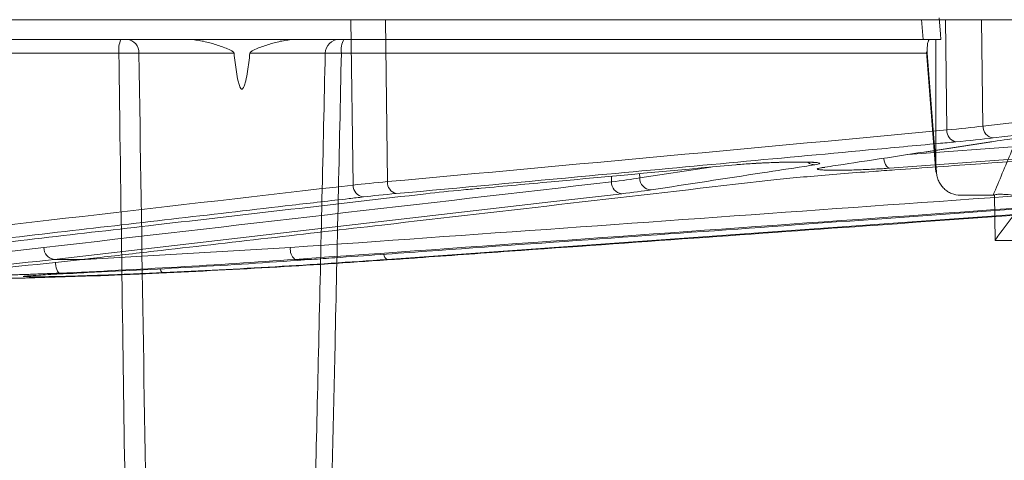
# Model space of a CAD drawing. Units: inches. Extents: x 49887 to 50937, y -1367 to -339.
# Drawn here: x 50210 to 50213, y -939 to -938 of the extents above; entities that cross this region are included whole.
import ezdxf

# ---------------------------------------------------------------- set-up
doc = ezdxf.new("R2010")
doc.units = ezdxf.units.IN
doc.header["$MEASUREMENT"] = 0

msp = doc.modelspace()

# ---------------------------------------------------------------- linework, layer by layer
at = {"color": 0, "linetype": 'Continuous', "lineweight": 5}
for p, q in [((50220.2026, -938.2649), (50197.01, -938.2649)), ((50211.167, -938.6731), (50211.1612, -938.2649)), ((50211.2471, -938.2649), (50211.252, -938.6647)), ((50212.5772, -938.3128), (50212.5726, -938.2635)), ((50212.6324, -938.2649), (50212.6357, -938.5369)), ((50212.7249, -938.5273), (50212.7212, -938.2649)), ((50212.5772, -938.3128), (50209.1754, -938.3128)), ((50212.6084, -938.3128), (50212.608, -938.6413)), ((50210.5878, -938.3469), (50209.1057, -938.3469)), ((50212.5871, -938.3469), (50211.138, -938.3469)), ((50212.608, -938.6413), (50212.5851, -938.3436)), ((50212.5871, -938.3469), (50212.6097, -938.6413)), ((50212.7249, -938.5273), (50213.6931, -938.4149)), ((50212.5389, -938.5976), (50214.2818, -938.47)), ((50214.2912, -938.5005), (50212.4938, -938.6314)), ((50212.5789, -938.5915), (50212.7436, -938.5663)), ((50212.581, -938.5914), (50212.7469, -938.566)), ((50212.7469, -938.566), (50212.7436, -938.5663)), ((50211.8759, -938.6556), (50212.0519, -938.6286)), ((50211.806, -938.6652), (50211.8058, -938.6514)), ((50211.8757, -938.6449), (50211.8759, -938.6556)), ((50212.6691, -938.6983), (50212.75, -938.6983)), ((50212.7546, -938.8103), (50212.7536, -938.6976)), ((50213.4967, -938.8103), (50212.7546, -938.8103)), ((50210.49, -938.858), (50211.0118, -938.8276)), ((50210.4981, -938.857), (50210.4278, -938.857)), ((50211.0645, -938.857), (50211.0229, -938.857)), ((50211.2691, -938.857), (50211.2513, -938.857)), ((50210.3629, -938.9029), (50210.3792, -938.9029)), ((50210.3637, -938.9029), (50210.38, -938.9029)), ((50210.4074, -938.8997), (50210.3661, -938.8997)), ((50210.38, -938.9029), (50210.5297, -938.8979)), ((50210.5297, -938.8979), (50210.5293, -938.8979))]:
    msp.add_line(p, q, dxfattribs=at)
at = {"color": 0, "linetype": 'Continuous', "lineweight": 5, "flags": 128}
for points in [[(50212.621, -938.3132), (50212.6198, -938.2998), (50212.6161, -938.2596)], [(50213.7185, -938.4443), (50213.6834, -938.4484), (50213.5429, -938.4647), (50212.9808, -938.5299), (50212.7504, -938.5567)], [(50212.4794, -938.6068), (50212.4795, -938.6077), (50212.4806, -938.6132), (50212.4821, -938.6182), (50212.484, -938.6226), (50212.4862, -938.6262), (50212.4886, -938.629), (50212.4911, -938.6308), (50212.4938, -938.6314)], [(50211.8316, -938.6946), (50211.7964, -938.6986), (50211.6559, -938.7149), (50211.0939, -938.78), (50210.4278, -938.857)], [(50213.5256, -938.6946), (50213.4687, -938.6986), (50213.241, -938.7149), (50212.3305, -938.78), (50211.2513, -938.857)], [(50211.2513, -938.857), (50211.2495, -938.8565), (50211.2477, -938.8549), (50211.2459, -938.8522), (50211.2442, -938.8485), (50211.2429, -938.8446)], [(50210.4309, -938.8641), (50210.4311, -938.8671), (50210.4319, -938.8727), (50210.433, -938.8777), (50210.4343, -938.8822), (50210.4358, -938.8858), (50210.4375, -938.8886), (50210.4393, -938.8902), (50210.4411, -938.8909)], [(50210.6899, -938.8805), (50210.6902, -938.8812), (50210.6917, -938.8849), (50210.6934, -938.8876), (50210.6952, -938.8892), (50210.6971, -938.8897)]]:
    msp.add_lwpolyline(points, dxfattribs=at)
at = {"color": 0, "linetype": 'Continuous', "lineweight": 5}
for centre, radius, start, end in [((50210.6529, -938.3387), 0.0656, 156.7755, 187.1761), ((50210.6048, -938.3453), 0.0326, 357.2185, 85.3289), ((50211.1327, -938.3473), 0.0345, 90.755, 179.2878), ((50211.1908, -938.3388), 0.0534, 150.8624, 188.7144), ((50212.6638, -938.5388), 0.0282, 176.0961, 257.407), ((50212.7537, -938.5281), 0.0288, 178.3611, 263.4016), ((50212.3089, -938.5969), 0.0261, 230.576, 270.221), ((50211.2801, -938.6667), 0.0282, 176.1079, 257.101), ((50211.8347, -938.666), 0.0287, 178.3186, 263.6765), ((50211.9053, -938.6556), 0.0295, 180.0536, 267.719), ((50211.1958, -938.6739), 0.0288, 178.3951, 263.0828), ((50210.4309, -938.8285), 0.0287, 178.2745, 263.9027), ((50211.0452, -938.8318), 0.0336, 172.8157, 228.5263), ((50210.3792, -938.8779), 0.025, 270, 271.7735)]:
    msp.add_arc(centre, radius, start, end, dxfattribs=at)
for points, knots in [([(50210.755, -938.3128), (50210.7654, -938.3128), (50210.7757, -938.3139), (50210.7961, -938.3172), (50210.8062, -938.3196), (50210.8262, -938.3251), (50210.836, -938.3284), (50210.8506, -938.3338), (50210.8554, -938.3357), (50210.8625, -938.339), (50210.8649, -938.3401), (50210.8683, -938.3421), (50210.8694, -938.3428), (50210.8713, -938.3445), (50210.8723, -938.3456), (50210.8725, -938.3469)], [0, 0, 0, 0, 0.25, 0.25, 0.5, 0.5, 0.75, 0.75, 0.875, 0.875, 0.9375, 0.9375, 0.96875, 0.96875, 1, 1, 1, 1]), ([(50210.9118, -938.3469), (50210.912, -938.3456), (50210.913, -938.3445), (50210.915, -938.3428), (50210.9161, -938.3421), (50210.9194, -938.3401), (50210.9218, -938.339), (50210.9289, -938.3357), (50210.9337, -938.3338), (50210.9484, -938.3283), (50210.9583, -938.3251), (50210.9782, -938.3196), (50210.9882, -938.3172), (50211.0085, -938.3139), (50211.0188, -938.3128), (50211.0293, -938.3128)], [0, 0, 0, 0, 0.03125, 0.03125, 0.0625, 0.0625, 0.125, 0.125, 0.25, 0.25, 0.5, 0.5, 0.75, 0.75, 1, 1, 1, 1]), ([(50212.6201, -938.3128), (50212.6203, -938.3128), (50212.6207, -938.3128), (50212.6139, -938.3128), (50212.6012, -938.3128), (50212.5876, -938.3128), (50212.5792, -938.3128), (50212.5772, -938.3128)], [0, 0, 0, 0, 0.139294, 0.398356, 0.657741, 0.918006, 1, 1, 1, 1]), ([(50212.5939, -938.3128), (50212.5926, -938.3128), (50212.5915, -938.3137), (50212.5895, -938.3171), (50212.5886, -938.3196), (50212.5868, -938.329), (50212.5864, -938.3378), (50212.5871, -938.3469)], [0, 0, 0, 0, 0.25, 0.25, 0.5, 0.5, 1, 1, 1, 1]), ([(50210.6374, -938.3469), (50210.6348, -938.3468), (50210.6318, -938.3468), (50210.6246, -938.3467), (50210.6205, -938.3467), (50210.6074, -938.3467), (50210.5975, -938.3468), (50210.5878, -938.3469)], [0, 0, 0, 0, 0.25, 0.25, 0.5, 0.5, 1, 1, 1, 1]), ([(50210.6082, -939.7819), (50210.607, -939.7063), (50210.6059, -939.6307), (50210.6048, -939.5551), (50210.6024, -939.3922), (50210.6, -939.2293), (50210.5977, -939.0663), (50210.5951, -938.8825), (50210.5925, -938.6986), (50210.59, -938.5148), (50210.5893, -938.4588), (50210.5885, -938.4029), (50210.5878, -938.3469)], [0.00092603, 0.00092603, 0.00092603, 0.00092603, 0.00668968, 0.00668968, 0.00668968, 0.01910967, 0.01910967, 0.01910967, 0.03312647, 0.03312647, 0.03312647, 0.03739287, 0.03739287, 0.03739287, 0.03739287]), ([(50210.6374, -938.3469), (50210.6494, -938.3469), (50210.6642, -938.3469), (50210.6981, -938.3469), (50210.7172, -938.3469), (50210.7585, -938.3469), (50210.7806, -938.3469), (50210.826, -938.3469), (50210.8493, -938.3469), (50210.8725, -938.3469)], [0, 0, 0, 0, 0.25, 0.25, 0.5, 0.5, 0.75, 0.75, 1, 1, 1, 1]), ([(50210.8725, -938.3469), (50210.8741, -938.3623), (50210.876, -938.3777), (50210.8796, -938.4007), (50210.8809, -938.4084), (50210.8836, -938.4197), (50210.8845, -938.4235), (50210.8865, -938.429), (50210.8872, -938.4308), (50210.8886, -938.4333), (50210.8891, -938.4341), (50210.8905, -938.4355), (50210.8915, -938.4359), (50210.8934, -938.4355), (50210.8941, -938.4347), (50210.8953, -938.4332), (50210.8958, -938.4324), (50210.8971, -938.4298), (50210.8978, -938.428), (50210.8996, -938.4226), (50210.9006, -938.4188), (50210.9032, -938.4076), (50210.9045, -938.4001), (50210.9082, -938.3774), (50210.9101, -938.3621), (50210.9118, -938.3469)], [0, 0, 0, 0, 0.25, 0.25, 0.375, 0.375, 0.4375, 0.4375, 0.46875, 0.46875, 0.484375, 0.484375, 0.5, 0.5, 0.515625, 0.515625, 0.53125, 0.53125, 0.5625, 0.5625, 0.625, 0.625, 0.75, 0.75, 1, 1, 1, 1]), ([(50210.9118, -938.3469), (50210.9344, -938.3469), (50210.9561, -938.3469), (50210.9965, -938.3469), (50211.0152, -938.3469), (50211.0478, -938.3469), (50211.0619, -938.3469), (50211.0844, -938.3469), (50211.0928, -938.3469), (50211.0981, -938.3469)], [0, 0, 0, 0, 0.25, 0.25, 0.5, 0.5, 0.75, 0.75, 1, 1, 1, 1]), ([(50211.0651, -939.7842), (50211.0682, -939.657), (50211.0712, -939.5297), (50211.0741, -939.4024), (50211.0767, -939.2904), (50211.0793, -939.1784), (50211.0819, -939.0663), (50211.0874, -938.8265), (50211.0928, -938.5867), (50211.0981, -938.3469)], [0.00086613, 0.00086613, 0.00086613, 0.00086613, 0.01056768, 0.01056768, 0.01056768, 0.01910859, 0.01910859, 0.01910859, 0.03739093, 0.03739093, 0.03739093, 0.03739093]), ([(50211.138, -938.3469), (50211.1332, -938.3468), (50211.1287, -938.3468), (50211.12, -938.3467), (50211.116, -938.3467), (50211.1055, -938.3467), (50211.1004, -938.3468), (50211.0981, -938.3469)], [0, 0, 0, 0, 0.25, 0.25, 0.5, 0.5, 1, 1, 1, 1]), ([(50211.138, -938.3469), (50211.1329, -938.5867), (50211.1276, -938.8265), (50211.1223, -939.0663), (50211.1182, -939.2502), (50211.114, -939.4341), (50211.1098, -939.6179), (50211.1085, -939.6726), (50211.1073, -939.7272), (50211.106, -939.7819)], [0.00086615, 0.00086615, 0.00086615, 0.00086615, 0.01914936, 0.01914936, 0.01914936, 0.03316616, 0.03316616, 0.03316616, 0.03733299, 0.03733299, 0.03733299, 0.03733299]), ([(50212.4533, -938.6394), (50212.4711, -938.6381), (50212.56, -938.6318), (50212.9332, -938.6052), (50213.5286, -938.5625), (50214.0529, -938.5235), (50214.2928, -938.5057)], [0, 0, 0, 0, 0.028983, 0.144913, 0.608636, 1, 1, 1, 1]), ([(50212.75, -938.6983), (50212.7651, -938.6621), (50212.7803, -938.6259), (50212.7954, -938.5897), (50212.8072, -938.5612), (50212.8191, -938.5328), (50212.831, -938.5043)], [0, 0, 0, 0, 0.003048001, 0.003048001, 0.003048001, 0.005447988, 0.005447988, 0.005447988, 0.005447988]), ([(50212.6577, -938.5663), (50212.6433, -938.5676), (50212.6289, -938.569), (50212.6146, -938.5703), (50212.557, -938.5757), (50212.4995, -938.581), (50212.442, -938.5863), (50212.2119, -938.6077), (50211.9819, -938.629), (50211.7518, -938.6502), (50211.5925, -938.6649), (50211.4331, -938.6796), (50211.2738, -938.6942)], [0, 0, 0, 0, 0.001524, 0.001524, 0.001524, 0.00762, 0.00762, 0.00762, 0.032004, 0.032004, 0.032004, 0.04888775, 0.04888775, 0.04888775, 0.04888775]), ([(50212.3274, -938.63), (50212.3361, -938.6286), (50212.3797, -938.622), (50212.4635, -938.6092), (50212.5387, -938.5977), (50212.5789, -938.5915)], [0, 0, 0, 0, 0.1039471, 0.5197356, 1, 1, 1, 1]), ([(50212.1132, -938.623), (50212.1184, -938.6225), (50212.124, -938.622), (50212.1358, -938.6211), (50212.142, -938.6207), (50212.1551, -938.6199), (50212.1619, -938.6195), (50212.1758, -938.6187), (50212.1828, -938.6184), (50212.197, -938.6178), (50212.2043, -938.6175), (50212.2184, -938.617), (50212.2254, -938.6168), (50212.2391, -938.6165), (50212.2459, -938.6164), (50212.2587, -938.6162), (50212.2648, -938.6162), (50212.2764, -938.6162), (50212.2818, -938.6162), (50212.2917, -938.6164), (50212.2962, -938.6165), (50212.3042, -938.6168), (50212.3077, -938.617), (50212.3135, -938.6175), (50212.3158, -938.6178), (50212.3211, -938.6187), (50212.3221, -938.6195), (50212.3192, -938.6211), (50212.3153, -938.622), (50212.309, -938.623)], [0, 0, 0, 0, 0.0625, 0.0625, 0.125, 0.125, 0.1875, 0.1875, 0.25, 0.25, 0.3125, 0.3125, 0.375, 0.375, 0.4375, 0.4375, 0.5, 0.5, 0.5625, 0.5625, 0.625, 0.625, 0.6875, 0.6875, 0.75, 0.75, 0.875, 0.875, 1, 1, 1, 1]), ([(50212.1157, -938.6229), (50212.1189, -938.6226), (50212.1302, -938.6215), (50212.1583, -938.6197), (50212.1961, -938.6178), (50212.2349, -938.6165), (50212.2698, -938.6161), (50212.2951, -938.6164), (50212.3088, -938.6174), (50212.3105, -938.6176), (50212.311, -938.6177)], [0, 0, 0, 0, 0.055866, 0.2047543, 0.3570327, 0.509792, 0.6621547, 0.813312, 0.9360623, 1, 1, 1, 1]), ([(50211.4404, -938.685), (50211.4549, -938.6837), (50211.4693, -938.6824), (50211.4837, -938.681), (50211.5413, -938.6757), (50211.599, -938.6704), (50211.6566, -938.6651), (50211.8088, -938.6511), (50211.961, -938.6371), (50212.1132, -938.623)], [0, 0, 0, 0, 0.001524, 0.001524, 0.001524, 0.00762, 0.00762, 0.00762, 0.02371227, 0.02371227, 0.02371227, 0.02371227]), ([(50212.309, -938.623), (50212.3004, -938.6243), (50212.2917, -938.6257), (50212.283, -938.627), (50212.2483, -938.6323), (50212.2136, -938.6377), (50212.1789, -938.643), (50212.0873, -938.657), (50211.9958, -938.671), (50211.9042, -938.685)], [0, 0, 0, 0, 0.001524, 0.001524, 0.001524, 0.00762, 0.00762, 0.00762, 0.02371227, 0.02371227, 0.02371227, 0.02371227]), ([(50212.1714, -938.6643), (50212.1899, -938.6622), (50212.2098, -938.6601), (50212.2524, -938.6558), (50212.275, -938.6537), (50212.3459, -938.6474), (50212.3974, -938.6434), (50212.4533, -938.6394)], [0, 0, 0, 0, 0.25, 0.25, 0.5, 0.5, 1, 1, 1, 1]), ([(50212.4938, -938.6314), (50212.4823, -938.6323), (50212.4699, -938.633), (50212.4448, -938.6343), (50212.4317, -938.6349), (50212.4066, -938.6358), (50212.3942, -938.6361), (50212.3771, -938.6364), (50212.3717, -938.6365), (50212.3613, -938.6365), (50212.3563, -938.6365), (50212.3472, -938.6364), (50212.343, -938.6364), (50212.3354, -938.6361), (50212.332, -938.636), (50212.3261, -938.6356), (50212.3236, -938.6354), (50212.3195, -938.635), (50212.3179, -938.6347), (50212.3157, -938.6341), (50212.3152, -938.6338), (50212.315, -938.6331), (50212.3154, -938.6328), (50212.3181, -938.6316), (50212.3218, -938.6308), (50212.3274, -938.63)], [0, 0, 0, 0, 0.125, 0.125, 0.25, 0.25, 0.375, 0.375, 0.4375, 0.4375, 0.5, 0.5, 0.5625, 0.5625, 0.625, 0.625, 0.6875, 0.6875, 0.75, 0.75, 0.8125, 0.8125, 0.875, 0.875, 1, 1, 1, 1]), ([(50212.3251, -938.6307), (50212.3251, -938.6307), (50212.3252, -938.6307), (50212.3279, -938.6301), (50212.3322, -938.6295), (50212.3337, -938.6293)], [0, 0, 0, 0, 0.204711, 0.717694, 1, 1, 1, 1]), ([(50210.4981, -938.857), (50210.5099, -938.8557), (50210.5216, -938.8544), (50210.5334, -938.853), (50210.5803, -938.8476), (50210.6273, -938.8422), (50210.6743, -938.8368), (50210.8623, -938.8153), (50211.0502, -938.7936), (50211.2382, -938.772), (50211.5492, -938.7362), (50211.8603, -938.7003), (50212.1714, -938.6643)], [0, 0, 0, 0, 0.001524, 0.001524, 0.001524, 0.00762, 0.00762, 0.00762, 0.032004, 0.032004, 0.032004, 0.07235935, 0.07235935, 0.07235935, 0.07235935]), ([(50211.2691, -938.857), (50211.2881, -938.8557), (50211.307, -938.8544), (50211.326, -938.853), (50211.402, -938.8476), (50211.4779, -938.8422), (50211.5538, -938.8368), (50211.8576, -938.8153), (50212.1613, -938.7936), (50212.4651, -938.772), (50212.9678, -938.7362), (50213.4705, -938.7003), (50213.9732, -938.6643)], [0, 0, 0, 0, 0.001524, 0.001524, 0.001524, 0.00762, 0.00762, 0.00762, 0.032004, 0.032004, 0.032004, 0.07235935, 0.07235935, 0.07235935, 0.07235935]), ([(50212.6097, -938.6413), (50212.61, -938.6451), (50212.6107, -938.6489), (50212.6126, -938.6564), (50212.6139, -938.66), (50212.6172, -938.6669), (50212.6191, -938.6702), (50212.6235, -938.6764), (50212.626, -938.6793), (50212.6314, -938.6845), (50212.6344, -938.6869), (50212.6406, -938.6909), (50212.6439, -938.6926), (50212.6543, -938.6969), (50212.6616, -938.6983), (50212.6691, -938.6983)], [0, 0, 0, 0, 0.125, 0.125, 0.25, 0.25, 0.375, 0.375, 0.5, 0.5, 0.625, 0.625, 0.75, 0.75, 1, 1, 1, 1]), ([(50211.1923, -938.7025), (50211.1806, -938.7039), (50211.1689, -938.7052), (50211.1572, -938.7066), (50211.1104, -938.712), (50211.0635, -938.7174), (50211.0167, -938.7228), (50210.8293, -938.7445), (50210.642, -938.7662), (50210.4546, -938.7878), (50210.2543, -938.8109), (50210.054, -938.834), (50209.8537, -938.857)], [0, 0, 0, 0, 0.001524, 0.001524, 0.001524, 0.00762, 0.00762, 0.00762, 0.032004, 0.032004, 0.032004, 0.05806829, 0.05806829, 0.05806829, 0.05806829]), ([(50209.9388, -938.857), (50209.9505, -938.8557), (50209.9623, -938.8543), (50209.974, -938.853), (50210.021, -938.8476), (50210.068, -938.8422), (50210.115, -938.8368), (50210.303, -938.8151), (50210.491, -938.7934), (50210.6789, -938.7717), (50210.9017, -938.746), (50211.1245, -938.7203), (50211.3473, -938.6946)], [0, 0, 0, 0, 0.001524, 0.001524, 0.001524, 0.00762, 0.00762, 0.00762, 0.032004, 0.032004, 0.032004, 0.0609024, 0.0609024, 0.0609024, 0.0609024]), ([(50211.0645, -938.857), (50211.0835, -938.8557), (50211.1025, -938.8543), (50211.1215, -938.853), (50211.1974, -938.8476), (50211.2734, -938.8422), (50211.3493, -938.8368), (50211.6531, -938.8151), (50211.9568, -938.7934), (50212.2606, -938.7717), (50212.6206, -938.746), (50212.9806, -938.7203), (50213.3406, -938.6946)], [0, 0, 0, 0, 0.001524, 0.001524, 0.001524, 0.00762, 0.00762, 0.00762, 0.032004, 0.032004, 0.032004, 0.0609024, 0.0609024, 0.0609024, 0.0609024]), ([(50212.7536, -938.6976), (50212.7571, -938.6963), (50212.7608, -938.696), (50212.7685, -938.6957), (50212.7723, -938.6959), (50212.7836, -938.6965), (50212.7911, -938.6972), (50212.8012, -938.6981), (50212.8045, -938.6983), (50212.8105, -938.6987), (50212.8133, -938.6988), (50212.8209, -938.699), (50212.8248, -938.6989), (50212.8273, -938.6984)], [0, 0, 0, 0, 0.125, 0.125, 0.25, 0.25, 0.5, 0.5, 0.625, 0.625, 0.75, 0.75, 1, 1, 1, 1]), ([(50212.828, -938.7116), (50212.8265, -938.7143), (50212.8245, -938.7173), (50212.8198, -938.7239), (50212.817, -938.7275), (50212.8082, -938.7389), (50212.8017, -938.7471), (50212.7881, -938.7645), (50212.7813, -938.7733), (50212.7711, -938.787), (50212.7677, -938.7916), (50212.7611, -938.8009), (50212.7577, -938.8057), (50212.7546, -938.8103)], [0, 0, 0, 0, 0.125, 0.125, 0.25, 0.25, 0.5, 0.5, 0.75, 0.75, 0.875, 0.875, 1, 1, 1, 1]), ([(50210.0736, -938.9094), (50210.0892, -938.909), (50210.1053, -938.9087), (50210.1295, -938.9081), (50210.1375, -938.9079), (50210.1538, -938.9075), (50210.162, -938.9074), (50210.1863, -938.9068), (50210.202, -938.9064), (50210.225, -938.9059), (50210.2326, -938.9057), (50210.2473, -938.9054), (50210.2544, -938.9052), (50210.2749, -938.9047), (50210.2877, -938.9044), (50210.311, -938.9039), (50210.3212, -938.9037), (50210.3388, -938.9033), (50210.3462, -938.9032), (50210.3575, -938.903), (50210.3614, -938.9029), (50210.3637, -938.9029)], [0, 0, 0, 0, 0.125, 0.125, 0.1875, 0.1875, 0.25, 0.25, 0.375, 0.375, 0.4375, 0.4375, 0.5, 0.5, 0.625, 0.625, 0.75, 0.75, 0.875, 0.875, 1, 1, 1, 1]), ([(50210.4411, -938.8909), (50210.4295, -938.8914), (50210.4177, -938.8919), (50210.3938, -938.8928), (50210.3815, -938.8933), (50210.3573, -938.8942), (50210.3453, -938.8946), (50210.3215, -938.8953), (50210.3096, -938.8957), (50210.2865, -938.8963), (50210.2754, -938.8966), (50210.2541, -938.897), (50210.2438, -938.8972), (50210.2145, -938.8977), (50210.1977, -938.8979), (50210.1837, -938.8979)], [0, 0, 0, 0, 0.125, 0.125, 0.25, 0.25, 0.375, 0.375, 0.5, 0.5, 0.625, 0.625, 0.75, 0.75, 1, 1, 1, 1]), ([(50210.3661, -938.8997), (50210.361, -938.8996), (50210.3494, -938.8994), (50210.3499, -938.8987), (50210.3625, -938.8979), (50210.3644, -938.8977)], [0, 0, 0, 0, 0.394095, 0.910666, 1, 1, 1, 1]), ([(50210.3576, -938.8983), (50210.3577, -938.8983), (50210.3581, -938.8983), (50210.3618, -938.8979), (50210.3644, -938.8977)], [0, 0, 0, 0, 0.308525, 1, 1, 1, 1]), ([(50210.3644, -938.8977), (50210.3717, -938.8972), (50210.3878, -938.8959), (50210.4395, -938.8931), (50210.4865, -938.8909), (50210.5099, -938.8897)], [0, 0, 0, 0, 0.29245, 0.646214, 1, 1, 1, 1]), ([(50210.6971, -938.8897), (50210.6824, -938.8904), (50210.6675, -938.8911), (50210.6447, -938.8921), (50210.637, -938.8924), (50210.6217, -938.893), (50210.6141, -938.8933), (50210.5915, -938.8943), (50210.5765, -938.8948), (50210.547, -938.8959), (50210.5329, -938.8964), (50210.5128, -938.8971), (50210.5063, -938.8973), (50210.4935, -938.8977), (50210.4873, -938.8979), (50210.4697, -938.8984), (50210.459, -938.8987), (50210.4446, -938.8991), (50210.44, -938.8992), (50210.4316, -938.8993), (50210.4278, -938.8994), (50210.4173, -938.8996), (50210.4116, -938.8997), (50210.4074, -938.8997)], [0, 0, 0, 0, 0.125, 0.125, 0.1875, 0.1875, 0.25, 0.25, 0.375, 0.375, 0.5, 0.5, 0.5625, 0.5625, 0.625, 0.625, 0.75, 0.75, 0.8125, 0.8125, 0.875, 0.875, 1, 1, 1, 1]), ([(50210.5293, -938.8979), (50210.5291, -938.8979), (50210.5298, -938.8978), (50210.5332, -938.8977), (50210.5359, -938.8975), (50210.5431, -938.8972), (50210.5476, -938.897), (50210.5583, -938.8965), (50210.5646, -938.8963), (50210.5787, -938.8957), (50210.5865, -938.8953), (50210.6035, -938.8946), (50210.6127, -938.8942), (50210.6422, -938.8929), (50210.6636, -938.8919), (50210.6869, -938.8909)], [0, 0, 0, 0, 0.125, 0.125, 0.25, 0.25, 0.375, 0.375, 0.5, 0.5, 0.625, 0.625, 0.75, 0.75, 1, 1, 1, 1])]:
    msp.add_open_spline(points, degree=3, knots=knots, dxfattribs=at)
for points in [[(50210.6374, -938.3469), (50210.6445, -938.826), (50210.6521, -939.3051), (50210.6601, -939.7842)], [(50211.252, -938.6647), (50211.7133, -938.6225), (50212.1745, -938.5798), (50212.6357, -938.5369)], [(50212.6357, -938.5369), (50212.6685, -938.5337), (50212.6982, -938.5305), (50212.7249, -938.5273)], [(50212.7504, -938.5567), (50212.7226, -938.5599), (50212.6917, -938.5631), (50212.6577, -938.5663)], [(50212.7436, -938.5663), (50212.7642, -938.5631), (50212.7884, -938.5599), (50212.8162, -938.5567)], [(50211.0118, -938.8276), (50211.9126, -938.7638), (50212.8132, -938.6993), (50213.7139, -938.6349)], [(50210.4022, -938.8276), (50210.8701, -938.7736), (50211.3381, -938.7194), (50211.806, -938.6652)], [(50213.7251, -938.6643), (50212.8244, -938.7288), (50211.9237, -938.7932), (50211.0229, -938.857)], [(50211.167, -938.6731), (50211.1924, -938.6703), (50211.2208, -938.6675), (50211.252, -938.6647)], [(50211.806, -938.6652), (50211.8328, -938.6619), (50211.8561, -938.6587), (50211.8759, -938.6556)], [(50209.8285, -938.8276), (50210.2747, -938.7764), (50210.7208, -938.7247), (50211.167, -938.6731)], [(50211.3473, -938.6946), (50211.3752, -938.6913), (50211.4062, -938.6882), (50211.4404, -938.685)], [(50211.9042, -938.685), (50211.8836, -938.6882), (50211.8594, -938.6913), (50211.8316, -938.6946)], [(50211.2738, -938.6942), (50211.2439, -938.6969), (50211.2167, -938.6997), (50211.1923, -938.7025)], [(50212.7536, -938.6976), (50212.7525, -938.698), (50212.7513, -938.6983), (50212.75, -938.6983)], [(50210.0604, -938.8603), (50210.1744, -938.8517), (50210.2884, -938.8408), (50210.4022, -938.8276)], [(50210.4278, -938.857), (50210.3139, -938.8702), (50210.1998, -938.8811), (50210.0856, -938.8897)], [(50210.1379, -938.8909), (50210.258, -938.8821), (50210.3781, -938.8708), (50210.4981, -938.857)], [(50211.0229, -938.857), (50210.8291, -938.8708), (50210.6352, -938.8821), (50210.4411, -938.8909)], [(50210.5099, -938.8897), (50210.6949, -938.8811), (50210.8798, -938.8702), (50211.0645, -938.857)], [(50210.6869, -938.8909), (50210.881, -938.8821), (50211.0751, -938.8708), (50211.2691, -938.857)], [(50211.2513, -938.857), (50211.0667, -938.8702), (50210.882, -938.8811), (50210.6971, -938.8897)]]:
    msp.add_open_spline(points, degree=3, dxfattribs=at)

doc.saveas('drawing.dxf')
